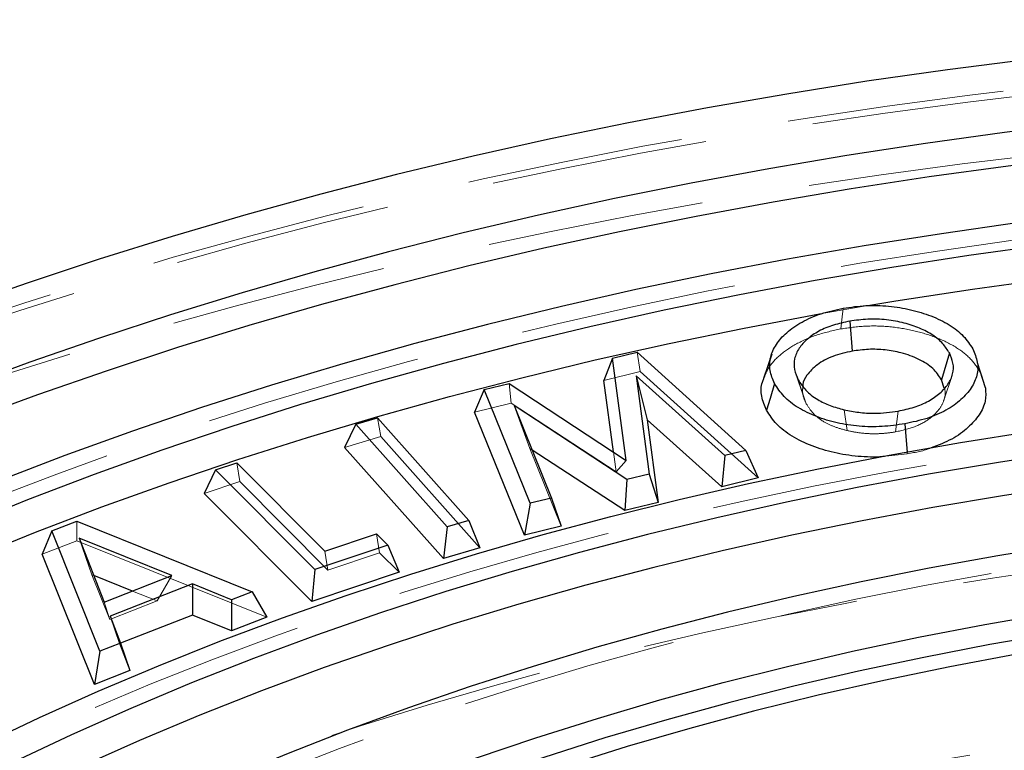
# Model space of a CAD drawing. Units: millimetres. Extents: x 200 to 8200, y 200 to 5740.
# Drawn here: x 6717 to 6832, y 4503 to 4588 of the extents above; entities that cross this region are included whole.
import ezdxf

# ---------------------------------------------------------------- set-up
doc = ezdxf.new("R2010")
doc.units = ezdxf.units.MM
doc.header["$LTSCALE"] = 20
doc.linetypes.add('SLD-Dashed', pattern=[1.905, 1.27, -0.635])
doc.linetypes.add('SLD-Solid', pattern=[0])

msp = doc.modelspace()

# ---------------------------------------------------------------- linework, layer by layer
at = {"color": 7, "linetype": 'SLD-Dashed', "lineweight": 18}
for p, q in [((6810.36, 4553.89), (6815.97, 4554.87)), ((6788.94, 4549.4), (6789.31, 4547.14)), ((6828.78, 4548.17), (6829.18, 4546.96)), ((6785.05, 4546.09), (6789.31, 4547.14)), ((6789.31, 4547.14), (6803.12, 4534.67)), ((6829.18, 4546.96), (6829.38, 4546.38)), ((6773.94, 4545.73), (6774.21, 4543.43)), ((6807.82, 4546.16), (6808.75, 4543.36)), ((6824.88, 4543.78), (6825.83, 4546.65)), ((6769.88, 4542.37), (6774.21, 4543.43)), ((6774.21, 4543.43), (6786.48, 4535.39)), ((6774.53, 4543.14), (6776.36, 4538.12)), ((6813.18, 4542.66), (6813.55, 4540.21)), ((6819.51, 4542.5), (6819.22, 4540.06)), ((6758.52, 4541.72), (6758.94, 4539.51)), ((6754.68, 4538.24), (6758.94, 4539.51)), ((6758.94, 4539.51), (6770.53, 4526.49)), ((6776.36, 4538.12), (6780.05, 4529.01)), ((6776.64, 4537.94), (6776.36, 4538.12)), ((6786.48, 4535.39), (6786.17, 4537.71)), ((6820.57, 4537.67), (6820.58, 4537.5)), ((6742.05, 4536.44), (6742.41, 4534.24)), ((6787.67, 4536.72), (6786.48, 4535.39)), ((6820.58, 4537.5), (6818.08, 4537.21)), ((6738.24, 4532.86), (6742.41, 4534.24)), ((6742.41, 4534.24), (6752.71, 4523.89)), ((6723.32, 4529.61), (6723.32, 4527.32)), ((6719.28, 4525.74), (6723.32, 4527.32)), ((6723.32, 4527.32), (6745.57, 4518.38)), ((6723.58, 4527.6), (6725.09, 4523.34)), ((6758.42, 4528.11), (6758.78, 4525.91)), ((6752.35, 4526.1), (6752.71, 4523.89)), ((6752.71, 4523.89), (6758.78, 4525.91)), ((6758.78, 4525.91), (6761.07, 4523.62)), ((6725.3, 4523.25), (6725.09, 4523.34)), ((6725.09, 4523.34), (6727.17, 4518.09)), ((6734.46, 4523.23), (6732.74, 4520.27)), ((6732.74, 4520.27), (6729.85, 4521.43)), ((6727.17, 4518.09), (6732.74, 4520.27)), ((6726.53, 4520.14), (6727.17, 4518.09)), ((6727.23, 4518.49), (6728.32, 4515.27)), ((6728.44, 4515.32), (6728.32, 4515.27)), ((6728.32, 4515.27), (6729.54, 4512.11))]:
    msp.add_line(p, q, dxfattribs=at)
at = {"color": 7, "linetype": 'SLD-Solid', "lineweight": 25}
for p, q in [((6813.84, 4553.02), (6814.13, 4549.51)), ((6786.07, 4548.7), (6788.94, 4549.4)), ((6788.94, 4549.4), (6801.67, 4537.89)), ((6804.7, 4549.18), (6803.74, 4546.32)), ((6825.51, 4549.31), (6824.58, 4546.17)), ((6786.07, 4548.7), (6785.05, 4546.09)), ((6787.67, 4536.72), (6786.07, 4548.7)), ((6829.76, 4545.23), (6828.79, 4548.15)), ((6771.01, 4545.01), (6773.94, 4545.73)), ((6773.94, 4545.73), (6787.67, 4536.72)), ((6786.17, 4537.71), (6785.05, 4546.09)), ((6799.23, 4537.29), (6788.84, 4546.64)), ((6788.84, 4546.64), (6790.37, 4535.12)), ((6788.84, 4546.64), (6790.11, 4541.49)), ((6824.92, 4545.18), (6824.58, 4546.17)), ((6771.01, 4545.01), (6769.88, 4542.37)), ((6776.42, 4531.7), (6771.01, 4545.01)), ((6775.74, 4527.95), (6769.88, 4542.37)), ((6787.75, 4534.48), (6774.53, 4543.14)), ((6774.53, 4543.14), (6778.92, 4532.31)), ((6755.99, 4540.97), (6758.52, 4541.72)), ((6758.52, 4541.72), (6769.22, 4529.7)), ((6790.11, 4541.49), (6791.4, 4531.79)), ((6798.85, 4533.62), (6790.11, 4541.49)), ((6755.99, 4540.97), (6754.68, 4538.24)), ((6766.69, 4528.95), (6755.99, 4540.97)), ((6766.27, 4525.22), (6754.68, 4538.24)), ((6787.49, 4530.84), (6776.64, 4537.94)), ((6801.67, 4537.89), (6799.23, 4537.29)), ((6801.67, 4537.89), (6803.12, 4534.67)), ((6739.57, 4535.62), (6742.05, 4536.44)), ((6742.05, 4536.44), (6752.35, 4526.1)), ((6799.23, 4537.29), (6798.85, 4533.62)), ((6739.57, 4535.62), (6738.24, 4532.86)), ((6751.19, 4523.96), (6739.57, 4535.62)), ((6787.75, 4534.48), (6787.49, 4530.84)), ((6790.37, 4535.12), (6787.75, 4534.48)), ((6790.37, 4535.12), (6791.4, 4531.79)), ((6803.12, 4534.67), (6798.85, 4533.62)), ((6750.83, 4520.22), (6738.24, 4532.86)), ((6778.92, 4532.31), (6776.42, 4531.7)), ((6778.92, 4532.31), (6780.05, 4529.01)), ((6791.4, 4531.79), (6787.49, 4530.84)), ((6776.42, 4531.7), (6775.74, 4527.95)), ((6720.38, 4528.46), (6723.32, 4529.61)), ((6723.32, 4529.61), (6743.85, 4521.35)), ((6769.22, 4529.7), (6766.69, 4528.95)), ((6769.22, 4529.7), (6770.53, 4526.49)), ((6720.38, 4528.46), (6719.28, 4525.74)), ((6726.02, 4514.38), (6720.38, 4528.46)), ((6766.69, 4528.95), (6766.27, 4525.22)), ((6780.05, 4529.01), (6775.74, 4527.95)), ((6734.46, 4523.23), (6723.58, 4527.6)), ((6723.58, 4527.6), (6726.53, 4520.14)), ((6752.35, 4526.1), (6758.42, 4528.11)), ((6758.42, 4528.11), (6759.74, 4526.79)), ((6759.74, 4526.79), (6751.19, 4523.96)), ((6759.74, 4526.79), (6761.07, 4523.62)), ((6770.53, 4526.49), (6766.27, 4525.22)), ((6725.39, 4510.49), (6719.28, 4525.74)), ((6751.19, 4523.96), (6750.83, 4520.22)), ((6729.85, 4521.43), (6725.3, 4523.25)), ((6726.53, 4520.14), (6734.46, 4523.23)), ((6761.07, 4523.62), (6750.83, 4520.22)), ((6736.88, 4522.26), (6727.23, 4518.49)), ((6736.88, 4522.26), (6736.87, 4518.61)), ((6741.44, 4520.41), (6736.88, 4522.26)), ((6741.44, 4520.41), (6741.43, 4516.76)), ((6743.85, 4521.35), (6741.44, 4520.41)), ((6743.85, 4521.35), (6745.57, 4518.38)), ((6727.23, 4518.49), (6728.44, 4515.33)), ((6736.87, 4518.61), (6728.44, 4515.32)), ((6741.43, 4516.76), (6736.87, 4518.61)), ((6745.57, 4518.38), (6741.43, 4516.76)), ((6728.44, 4515.33), (6726.02, 4514.38)), ((6728.44, 4515.33), (6729.54, 4512.11)), ((6726.02, 4514.38), (6725.39, 4510.49)), ((6729.54, 4512.11), (6725.39, 4510.49))]:
    msp.add_line(p, q, dxfattribs=at)
at = {"color": 7, "linetype": 'SLD-Solid', "lineweight": 25, "flags": 128}
for points in [[(7190.49, 4520.23), (7183.67, 4524.22), (7176.67, 4528.11), (7169.5, 4531.9), (7162.17, 4535.58), (7154.68, 4539.15), (7147.04, 4542.61), (7139.25, 4545.96), (7131.32, 4549.2), (7123.24, 4552.32), (7115.04, 4555.32), (7106.7, 4558.2), (7098.24, 4560.96), (7089.66, 4563.59), (7080.98, 4566.1), (7072.18, 4568.48), (7063.28, 4570.73), (7054.29, 4572.85), (7045.21, 4574.84), (7036.04, 4576.7), (7026.79, 4578.42), (7017.48, 4580.01), (7008.09, 4581.46), (6998.65, 4582.78), (6989.15, 4583.95), (6979.6, 4584.99), (6970.01, 4585.89), (6960.39, 4586.65), (6950.73, 4587.26), (6941.05, 4587.74), (6931.35, 4588.08), (6921.65, 4588.27), (6911.93, 4588.32), (6902.22, 4588.24), (6892.51, 4588.01), (6882.82, 4587.63), (6873.14, 4587.12), (6863.49, 4586.47), (6853.88, 4585.68), (6844.3, 4584.74), (6834.76, 4583.67), (6825.28, 4582.46), (6815.85, 4581.11), (6806.48, 4579.62), (6797.18, 4578), (6787.95, 4576.25), (6778.81, 4574.36), (6769.75, 4572.33), (6760.78, 4570.18), (6751.9, 4567.89), (6743.13, 4565.48), (6734.47, 4562.94), (6725.93, 4560.28), (6717.5, 4557.49), (6709.19, 4554.58), (6701.02, 4551.55), (6692.98, 4548.4), (6685.08, 4545.13), (6677.33, 4541.75), (6669.72, 4538.26), (6662.27, 4534.66), (6654.99, 4530.95), (6647.86, 4527.14), (6640.91, 4523.23)], [(7181.04, 4514.31), (7174.36, 4518.23), (7167.5, 4522.05), (7160.48, 4525.77), (7153.3, 4529.38), (7145.96, 4532.89), (7138.46, 4536.28), (7130.81, 4539.57), (7123.03, 4542.73), (7115.1, 4545.79), (7107.04, 4548.72), (7098.85, 4551.53), (7090.54, 4554.23), (7082.12, 4556.79), (7073.58, 4559.23), (7064.94, 4561.55), (7056.19, 4563.73), (7047.35, 4565.79), (7038.43, 4567.71), (7029.42, 4569.5), (7020.33, 4571.16), (7011.18, 4572.68), (7001.96, 4574.06), (6992.68, 4575.31), (6983.34, 4576.42), (6973.97, 4577.39), (6964.55, 4578.22), (6955.09, 4578.91), (6945.61, 4579.47), (6936.11, 4579.88), (6926.6, 4580.15), (6917.07, 4580.27), (6907.54, 4580.26), (6898.02, 4580.11), (6888.51, 4579.81), (6879.01, 4579.38), (6869.53, 4578.8), (6860.09, 4578.09), (6850.67, 4577.23), (6841.3, 4576.23), (6831.98, 4575.1), (6822.71, 4573.83), (6813.5, 4572.42), (6804.36, 4570.87), (6795.28, 4569.19), (6786.29, 4567.38), (6777.38, 4565.43), (6768.56, 4563.35), (6759.83, 4561.15), (6751.2, 4558.81), (6742.68, 4556.35), (6734.28, 4553.76), (6725.99, 4551.04), (6717.83, 4548.21), (6709.79, 4545.25), (6701.89, 4542.18), (6694.12, 4538.99), (6686.51, 4535.69), (6679.04, 4532.27), (6671.72, 4528.75), (6664.57, 4525.12), (6657.57, 4521.38), (6650.75, 4517.54)], [(7179.88, 4510.62), (7173.23, 4514.52), (7166.41, 4518.33), (7159.42, 4522.03), (7152.27, 4525.63), (7144.97, 4529.12), (7137.5, 4532.5), (7129.89, 4535.77), (7122.14, 4538.93), (7114.25, 4541.97), (7106.23, 4544.89), (7098.08, 4547.69), (7089.81, 4550.37), (7081.42, 4552.93), (7072.92, 4555.36), (7064.31, 4557.67), (7055.61, 4559.84), (7046.81, 4561.89), (7037.92, 4563.81), (7028.96, 4565.59), (7019.91, 4567.24), (7010.79, 4568.75), (7001.61, 4570.13), (6992.38, 4571.38), (6983.09, 4572.48), (6973.75, 4573.45), (6964.37, 4574.28), (6954.96, 4574.97), (6945.52, 4575.52), (6936.06, 4575.93), (6926.59, 4576.2), (6917.11, 4576.33), (6907.62, 4576.31), (6898.14, 4576.16), (6888.66, 4575.87), (6879.21, 4575.44), (6869.77, 4574.86), (6860.37, 4574.15), (6851, 4573.3), (6841.67, 4572.31), (6832.39, 4571.18), (6823.16, 4569.91), (6813.99, 4568.51), (6804.88, 4566.97), (6795.85, 4565.3), (6786.89, 4563.5), (6778.02, 4561.56), (6769.24, 4559.49), (6760.55, 4557.29), (6751.96, 4554.97), (6743.48, 4552.51), (6735.11, 4549.94), (6726.86, 4547.23), (6718.73, 4544.41), (6710.73, 4541.47), (6702.86, 4538.41), (6695.13, 4535.24), (6687.55, 4531.95), (6680.11, 4528.55), (6672.83, 4525.04), (6665.7, 4521.42), (6658.74, 4517.7), (6651.95, 4513.88)], [(7168.66, 4506.59), (7162.1, 4510.46), (7155.36, 4514.23), (7148.46, 4517.9), (7141.38, 4521.45), (7134.15, 4524.9), (7126.76, 4528.23), (7119.21, 4531.46), (7111.53, 4534.56), (7103.7, 4537.54), (7095.73, 4540.41), (7087.64, 4543.15), (7079.43, 4545.76), (7071.09, 4548.25), (7062.65, 4550.61), (7054.1, 4552.84), (7045.45, 4554.93), (7036.71, 4556.9), (7027.88, 4558.73), (7018.97, 4560.42), (7009.98, 4561.97), (7000.92, 4563.39), (6991.81, 4564.67), (6982.64, 4565.8), (6973.41, 4566.8), (6964.15, 4567.65), (6954.85, 4568.36), (6945.52, 4568.93), (6936.17, 4569.36), (6926.8, 4569.64), (6917.42, 4569.78), (6908.04, 4569.77), (6898.66, 4569.62), (6889.3, 4569.32), (6879.95, 4568.89), (6870.62, 4568.31), (6861.32, 4567.58), (6852.06, 4566.72), (6842.84, 4565.71), (6833.68, 4564.56), (6824.57, 4563.27), (6815.52, 4561.84), (6806.54, 4560.27), (6797.63, 4558.57), (6788.81, 4556.73), (6780.08, 4554.75), (6771.43, 4552.64), (6762.89, 4550.4), (6754.46, 4548.03), (6746.14, 4545.53), (6737.93, 4542.91), (6729.85, 4540.15), (6721.9, 4537.28), (6714.08, 4534.29), (6706.41, 4531.17), (6698.88, 4527.94), (6691.5, 4524.6), (6684.28, 4521.14), (6677.22, 4517.57), (6670.33, 4513.9), (6663.61, 4510.12)], [(6855.23, 4564.05), (6846.04, 4563.08), (6836.89, 4561.97), (6827.8, 4560.71), (6818.77, 4559.32), (6809.81, 4557.78), (6800.92, 4556.11), (6792.12, 4554.3), (6783.4, 4552.36), (6774.78, 4550.28), (6766.25, 4548.06), (6757.83, 4545.72), (6749.53, 4543.25), (6741.34, 4540.64), (6733.27, 4537.92), (6725.34, 4535.06), (6717.54, 4532.09), (6709.88, 4528.99), (6702.37, 4525.78), (6695.01, 4522.45), (6687.81, 4519.01), (6680.78, 4515.46), (6673.91, 4511.81), (6667.21, 4508.04), (6660.69, 4504.18), (6654.35, 4500.21), (6648.2, 4496.15), (6642.24, 4491.99), (6636.48, 4487.74), (6630.91, 4483.41), (6625.55, 4478.98), (6620.4, 4474.48), (6615.46, 4469.9), (6610.73, 4465.25), (6606.23, 4460.52), (6601.94, 4455.73), (6597.88, 4450.87), (6594.05, 4445.94), (6590.44, 4440.97), (6587.07, 4435.93), (6583.94, 4430.85), (6581.04, 4425.72), (6578.38, 4420.55), (6575.97, 4415.33), (6573.8, 4410.08), (6571.87, 4404.8), (6570.19, 4399.5)], [(6815.97, 4554.87), (6819.23, 4555.41), (6828.22, 4556.79), (6837.26, 4558.04), (6846.37, 4559.15), (6855.52, 4560.11)], [(6571.86, 4396.36), (6573.53, 4401.65), (6575.45, 4406.9), (6577.61, 4412.12), (6580.02, 4417.31), (6582.66, 4422.46), (6585.54, 4427.56), (6588.66, 4432.62), (6592.02, 4437.63), (6595.6, 4442.59), (6599.42, 4447.48), (6603.46, 4452.32), (6607.72, 4457.09), (6612.21, 4461.79), (6616.91, 4466.43), (6621.83, 4470.99), (6626.96, 4475.47), (6632.29, 4479.86), (6637.83, 4484.18), (6643.56, 4488.41), (6649.49, 4492.54), (6655.61, 4496.59), (6661.92, 4500.53), (6668.41, 4504.38), (6675.07, 4508.13), (6681.91, 4511.77), (6688.91, 4515.3), (6696.08, 4518.72), (6703.4, 4522.03), (6710.87, 4525.23), (6718.49, 4528.31), (6726.26, 4531.27), (6734.15, 4534.11), (6742.18, 4536.82), (6750.32, 4539.41), (6758.59, 4541.87), (6766.97, 4544.21), (6775.45, 4546.41), (6784.03, 4548.48), (6792.71, 4550.42), (6801.47, 4552.22), (6810.31, 4553.88), (6810.36, 4553.89)], [(6805.03, 4545.72), (6804.51, 4543.97), (6804.1, 4542.59)], [(6606.13, 4396.27), (6607.71, 4401.23), (6609.54, 4406.15), (6611.61, 4411.05), (6613.91, 4415.91), (6616.44, 4420.73), (6619.22, 4425.51), (6622.22, 4430.24), (6625.45, 4434.92), (6628.9, 4439.55), (6632.58, 4444.12), (6636.48, 4448.63), (6640.6, 4453.07), (6644.93, 4457.45), (6649.47, 4461.75), (6654.22, 4465.98), (6659.17, 4470.13), (6664.32, 4474.19), (6669.67, 4478.18), (6675.2, 4482.07), (6680.93, 4485.88), (6686.84, 4489.59), (6692.92, 4493.2), (6699.18, 4496.71), (6705.6, 4500.12), (6712.19, 4503.43), (6718.94, 4506.62), (6725.84, 4509.71), (6732.89, 4512.68), (6740.07, 4515.54), (6747.4, 4518.28), (6754.85, 4520.9), (6762.43, 4523.4), (6770.13, 4525.78), (6777.94, 4528.03), (6785.85, 4530.16), (6793.87, 4532.15), (6801.98, 4534.01), (6810.17, 4535.75), (6818.45, 4537.35), (6826.8, 4538.81), (6835.22, 4540.14), (6843.7, 4541.33), (6852.24, 4542.39), (6860.82, 4543.3)], [(7136.83, 4486.91), (7130.75, 4490.56), (7124.48, 4494.11), (7118.04, 4497.55), (7111.44, 4500.88), (7104.67, 4504.1), (7097.74, 4507.21), (7090.66, 4510.21), (7083.44, 4513.08), (7076.08, 4515.84), (7068.58, 4518.47), (7060.96, 4520.98), (7053.21, 4523.36), (7045.35, 4525.61), (7037.38, 4527.73), (7029.31, 4529.72), (7021.14, 4531.57), (7012.89, 4533.29), (7004.55, 4534.87), (6996.14, 4536.31), (6987.66, 4537.61), (6979.12, 4538.77), (6970.53, 4539.79), (6961.89, 4540.67), (6953.2, 4541.4), (6944.49, 4541.99), (6935.75, 4542.44), (6926.99, 4542.74), (6918.22, 4542.9), (6909.45, 4542.91), (6900.68, 4542.77), (6891.92, 4542.5), (6883.17, 4542.07), (6874.45, 4541.5), (6865.77, 4540.79), (6857.12, 4539.94), (6848.51, 4538.94), (6839.97, 4537.8), (6831.48, 4536.52), (6823.05, 4535.1), (6814.71, 4533.54), (6806.44, 4531.84), (6798.26, 4530.01), (6790.17, 4528.05), (6782.19, 4525.95), (6774.31, 4523.72), (6766.55, 4521.36), (6758.9, 4518.87), (6751.39, 4516.26), (6744, 4513.52), (6736.76, 4510.66), (6729.66, 4507.69), (6722.7, 4504.6), (6715.91, 4501.39), (6709.28, 4498.07), (6702.81, 4494.65), (6696.52, 4491.12)], [(6820.3, 4541.01), (6820.46, 4539.04), (6820.57, 4537.67)], [(7135.67, 4483.23), (7129.62, 4486.86), (7123.39, 4490.39), (7116.99, 4493.81), (7110.42, 4497.13), (7103.68, 4500.34), (7096.8, 4503.43), (7089.76, 4506.41), (7082.57, 4509.27), (7075.25, 4512.01), (7067.8, 4514.63), (7060.21, 4517.13), (7052.51, 4519.49), (7044.69, 4521.73), (7036.77, 4523.84), (7028.74, 4525.82), (7020.62, 4527.67), (7012.41, 4529.38), (7004.12, 4530.95), (6995.75, 4532.39), (6987.32, 4533.68), (6978.82, 4534.84), (6970.28, 4535.85), (6961.68, 4536.73), (6953.04, 4537.46), (6944.38, 4538.05), (6935.68, 4538.49), (6926.97, 4538.79), (6918.25, 4538.95), (6909.52, 4538.96), (6900.8, 4538.83), (6892.08, 4538.55), (6883.38, 4538.13), (6874.71, 4537.57), (6866.07, 4536.86), (6857.47, 4536.01), (6848.91, 4535.02), (6840.41, 4533.89), (6831.96, 4532.61), (6823.58, 4531.2), (6815.28, 4529.65), (6807.06, 4527.96), (6798.92, 4526.14), (6790.88, 4524.19), (6782.93, 4522.1), (6775.1, 4519.88), (6767.37, 4517.53), (6759.77, 4515.06), (6752.29, 4512.46), (6744.95, 4509.74), (6737.74, 4506.9), (6730.68, 4503.94), (6723.76, 4500.86), (6717.01, 4497.67), (6710.41, 4494.38), (6703.98, 4490.97), (6697.72, 4487.46)], [(7124.34, 4479.25), (7118.52, 4482.77), (7112.53, 4486.19), (7106.36, 4489.5), (7100.03, 4492.71), (7093.53, 4495.8), (7086.89, 4498.79), (7080.09, 4501.67), (7073.15, 4504.43), (7066.08, 4507.07), (7058.87, 4509.59), (7051.55, 4511.99), (7044.1, 4514.26), (7036.54, 4516.41), (7028.87, 4518.42), (7021.11, 4520.31), (7013.25, 4522.07), (7005.31, 4523.69), (6997.29, 4525.18), (6989.2, 4526.53), (6981.04, 4527.74), (6972.82, 4528.82), (6964.56, 4529.76), (6956.25, 4530.55), (6947.9, 4531.21), (6939.52, 4531.73), (6931.12, 4532.1), (6922.71, 4532.33), (6914.28, 4532.42), (6905.86, 4532.37), (6897.44, 4532.18), (6889.04, 4531.84), (6880.65, 4531.36), (6872.3, 4530.74), (6863.98, 4529.98), (6855.7, 4529.08), (6847.47, 4528.05), (6839.3, 4526.87), (6831.18, 4525.55), (6823.14, 4524.1), (6815.18, 4522.52), (6807.3, 4520.8), (6799.51, 4518.94), (6791.82, 4516.96), (6784.23, 4514.85), (6776.75, 4512.61), (6769.39, 4510.24), (6762.15, 4507.76), (6755.04, 4505.15), (6748.06, 4502.42), (6741.23, 4499.58), (6734.54, 4496.62), (6728.01, 4493.55), (6721.63, 4490.37), (6715.42, 4487.09), (6709.38, 4483.7)], [(6718.46, 4478.45), (6724.36, 4481.75), (6730.42, 4484.95), (6736.64, 4488.05), (6743.03, 4491.03), (6749.56, 4493.91), (6756.24, 4496.67), (6763.05, 4499.31), (6770.01, 4501.84), (6777.09, 4504.24), (6784.29, 4506.52), (6791.6, 4508.68), (6799.02, 4510.71), (6806.55, 4512.61), (6814.17, 4514.38), (6821.88, 4516.02), (6829.66, 4517.52), (6837.53, 4518.89), (6845.46, 4520.13), (6853.45, 4521.22), (6861.49, 4522.18), (6869.58, 4523), (6877.71, 4523.68), (6885.87, 4524.22), (6894.05, 4524.62), (6902.26, 4524.88), (6910.47, 4525), (6918.68, 4524.97), (6926.89, 4524.81), (6935.08, 4524.5), (6943.26, 4524.05), (6951.41, 4523.46), (6959.53, 4522.74), (6967.6, 4521.87), (6975.63, 4520.86), (6983.6, 4519.72), (6991.51, 4518.43), (6999.34, 4517.02), (7007.11, 4515.47), (7014.78, 4513.78), (7022.37, 4511.97), (7029.86, 4510.02), (7037.25, 4507.95), (7044.52, 4505.75), (7051.68, 4503.42), (7058.72, 4500.98), (7065.62, 4498.41), (7072.4, 4495.73), (7079.02, 4492.93), (7085.51, 4490.01), (7091.83, 4486.99), (7098, 4483.86), (7104.01, 4480.62), (7109.84, 4477.29), (7115.5, 4473.85)], [(7114.25, 4471.71), (7108.63, 4475.12), (7102.83, 4478.44), (7096.87, 4481.66), (7090.74, 4484.77), (7084.46, 4487.77), (7078.02, 4490.67), (7071.43, 4493.45), (7064.71, 4496.12), (7057.85, 4498.67), (7050.86, 4501.11), (7043.74, 4503.42), (7036.52, 4505.61), (7029.18, 4507.67), (7021.74, 4509.6), (7014.2, 4511.41), (7006.57, 4513.08), (6998.86, 4514.63), (6991.07, 4516.04), (6983.21, 4517.31), (6975.29, 4518.45), (6967.32, 4519.45), (6959.29, 4520.32), (6951.23, 4521.04), (6943.13, 4521.63), (6935.01, 4522.07), (6926.86, 4522.38), (6918.7, 4522.55), (6910.54, 4522.57), (6902.38, 4522.46), (6894.23, 4522.2), (6886.1, 4521.8), (6877.99, 4521.27), (6869.92, 4520.59), (6861.88, 4519.78), (6853.88, 4518.83), (6845.94, 4517.74), (6838.06, 4516.51), (6830.25, 4515.15), (6822.51, 4513.66), (6814.85, 4512.03), (6807.28, 4510.27), (6799.8, 4508.38), (6792.42, 4506.36), (6785.15, 4504.22), (6778, 4501.95), (6770.96, 4499.57), (6764.06, 4497.06), (6757.28, 4494.43), (6750.64, 4491.69), (6744.15, 4488.83), (6737.81, 4485.87), (6731.63, 4482.79), (6725.6, 4479.61), (6719.75, 4476.33)], [(7112.45, 4470.51), (7106.78, 4473.96), (7100.93, 4477.31), (7094.9, 4480.55), (7088.71, 4483.69), (7082.35, 4486.71), (7075.84, 4489.63), (7069.18, 4492.43), (7062.37, 4495.11), (7055.42, 4497.67), (7048.35, 4500.1), (7041.15, 4502.41), (7033.83, 4504.6), (7026.39, 4506.65), (7018.86, 4508.57), (7011.22, 4510.36), (7003.5, 4512.02), (6995.69, 4513.53), (6987.8, 4514.91), (6979.85, 4516.15), (6971.83, 4517.26), (6963.76, 4518.22), (6955.64, 4519.03), (6947.49, 4519.71), (6939.3, 4520.24), (6931.09, 4520.63), (6922.86, 4520.87), (6914.62, 4520.97), (6906.38, 4520.92), (6898.15, 4520.73), (6889.93, 4520.39), (6881.73, 4519.91), (6873.56, 4519.29), (6865.43, 4518.52), (6857.34, 4517.61), (6849.31, 4516.56), (6841.33, 4515.37), (6833.42, 4514.04), (6825.58, 4512.57), (6817.83, 4510.97), (6810.16, 4509.23), (6802.59, 4507.35), (6795.12, 4505.34), (6787.76, 4503.21), (6780.51, 4500.94), (6773.39, 4498.55), (6766.39, 4496.03), (6759.54, 4493.4), (6752.82, 4490.64), (6746.26, 4487.77), (6739.84, 4484.78), (6733.59, 4481.68), (6727.51, 4478.47), (6721.59, 4475.16)]]:
    msp.add_lwpolyline(points, dxfattribs=at)
at = {"color": 7, "linetype": 'SLD-Dashed', "lineweight": 18, "flags": 128}
for points in [[(6629.8, 4516.25), (6636.91, 4520.26), (6644.2, 4524.16), (6651.65, 4527.96), (6659.26, 4531.65), (6667.02, 4535.23), (6674.94, 4538.69), (6683, 4542.05), (6691.21, 4545.28), (6699.55, 4548.4), (6708.03, 4551.4), (6716.63, 4554.27), (6725.35, 4557.03), (6734.18, 4559.65), (6743.13, 4562.15), (6752.18, 4564.52), (6761.33, 4566.76), (6770.57, 4568.87), (6779.9, 4570.84), (6789.32, 4572.68), (6798.8, 4574.39), (6808.36, 4575.96), (6817.99, 4577.39), (6827.67, 4578.68), (6837.4, 4579.83), (6847.19, 4580.85), (6857.01, 4581.72), (6866.86, 4582.46), (6876.75, 4583.05), (6886.66, 4583.5), (6896.58, 4583.81), (6906.51, 4583.97), (6916.45, 4584), (6926.39, 4583.88), (6936.32, 4583.62), (6946.23, 4583.22), (6956.12, 4582.67), (6965.99, 4581.99), (6975.82, 4581.16), (6985.62, 4580.19), (6995.37, 4579.08), (7005.07, 4577.84), (7014.72, 4576.45), (7024.3, 4574.93), (7033.81, 4573.27), (7043.25, 4571.47), (7052.61, 4569.54), (7061.88, 4567.48), (7071.06, 4565.29), (7080.15, 4562.96), (7089.13, 4560.5), (7098, 4557.92), (7106.76, 4555.21), (7115.4, 4552.38), (7123.92, 4549.42), (7132.31, 4546.34), (7140.56, 4543.15), (7148.67, 4539.83), (7156.64, 4536.4), (7164.46, 4532.86), (7172.12, 4529.21), (7179.62, 4525.45), (7186.96, 4521.58), (7194.13, 4517.61), (7201.13, 4513.53)], [(7132.01, 4547.14), (7131.83, 4547.2), (7123.47, 4550.28), (7114.97, 4553.23), (7106.35, 4556.05), (7097.61, 4558.76), (7088.76, 4561.34), (7079.8, 4563.79), (7070.73, 4566.11), (7061.57, 4568.3), (7052.32, 4570.36), (7042.98, 4572.28), (7033.56, 4574.08), (7024.07, 4575.73), (7014.51, 4577.25), (7004.89, 4578.63), (6995.21, 4579.88), (6985.48, 4580.98), (6975.71, 4581.95), (6965.9, 4582.78), (6956.05, 4583.46), (6946.18, 4584), (6936.29, 4584.41), (6926.39, 4584.67), (6916.47, 4584.78), (6906.56, 4584.76), (6896.65, 4584.6), (6886.74, 4584.29), (6876.86, 4583.84), (6867, 4583.25), (6857.16, 4582.52), (6847.36, 4581.65), (6837.6, 4580.63), (6827.89, 4579.48), (6818.23, 4578.19), (6808.63, 4576.76), (6799.09, 4575.2), (6789.62, 4573.5), (6780.23, 4571.66), (6770.92, 4569.69), (6761.7, 4567.59), (6752.57, 4565.36), (6743.54, 4562.99), (6734.61, 4560.5), (6725.8, 4557.88), (6717.1, 4555.13), (6708.51, 4552.27), (6700.06, 4549.27), (6691.74, 4546.16), (6690.45, 4545.67)], [(7203.11, 4505.89), (7196.05, 4509.99), (7188.83, 4513.99), (7181.44, 4517.89), (7173.88, 4521.67), (7166.16, 4525.35), (7158.28, 4528.91), (7150.26, 4532.37), (7142.09, 4535.7), (7133.77, 4538.92), (7125.33, 4542.02), (7116.75, 4544.99), (7108.05, 4547.84), (7099.22, 4550.57), (7090.29, 4553.17), (7081.24, 4555.64), (7072.09, 4557.98), (7062.84, 4560.19), (7053.5, 4562.27), (7044.08, 4564.21), (7034.57, 4566.01), (7024.99, 4567.68), (7015.34, 4569.21), (7005.63, 4570.61), (6995.86, 4571.86), (6986.04, 4572.98), (6976.18, 4573.95), (6966.27, 4574.78), (6956.34, 4575.47), (6946.37, 4576.02), (6936.39, 4576.42), (6926.39, 4576.68), (6916.39, 4576.8), (6906.38, 4576.77), (6896.38, 4576.6), (6886.38, 4576.29), (6876.41, 4575.84), (6866.45, 4575.24), (6856.53, 4574.5), (6846.64, 4573.62), (6836.79, 4572.6), (6826.99, 4571.43), (6817.24, 4570.13), (6807.55, 4568.69), (6797.92, 4567.11), (6788.36, 4565.39), (6778.89, 4563.54), (6769.49, 4561.55), (6760.18, 4559.42), (6750.97, 4557.17), (6741.86, 4554.78), (6732.85, 4552.27), (6723.95, 4549.62), (6715.17, 4546.85), (6706.51, 4543.95), (6697.98, 4540.93), (6689.58, 4537.79), (6681.31, 4534.54), (6673.19, 4531.16), (6665.22, 4527.67), (6657.4, 4524.06), (6649.74, 4520.35), (6642.24, 4516.52), (6634.9, 4512.59), (6627.74, 4508.56)], [(7169.82, 4504.34), (7163.22, 4508.23), (7156.45, 4512.01), (7149.51, 4515.69), (7142.4, 4519.27), (7135.13, 4522.73), (7127.71, 4526.08), (7120.13, 4529.31), (7112.4, 4532.43), (7104.54, 4535.43), (7096.54, 4538.3), (7088.41, 4541.05), (7080.15, 4543.68), (7071.78, 4546.18), (7063.3, 4548.55), (7054.71, 4550.78), (7046.01, 4552.89), (7037.23, 4554.86), (7028.36, 4556.7), (7019.41, 4558.39), (7010.38, 4559.96), (7001.28, 4561.38), (6992.12, 4562.66), (6982.91, 4563.8), (6973.64, 4564.8), (6964.34, 4565.66), (6954.99, 4566.37), (6945.62, 4566.94), (6936.22, 4567.37), (6926.81, 4567.65), (6917.39, 4567.79), (6907.97, 4567.78), (6898.55, 4567.63), (6889.13, 4567.33), (6879.74, 4566.89), (6870.37, 4566.31), (6861.03, 4565.58), (6851.73, 4564.71), (6842.47, 4563.69), (6833.26, 4562.54), (6824.11, 4561.24), (6815.02, 4559.8), (6805.99, 4558.23), (6797.05, 4556.52), (6788.19, 4554.67), (6779.41, 4552.68), (6770.73, 4550.56), (6762.15, 4548.31), (6753.68, 4545.93), (6745.32, 4543.42), (6737.08, 4540.78), (6728.96, 4538.02), (6720.97, 4535.13), (6713.12, 4532.12), (6705.41, 4528.99), (6697.84, 4525.75), (6690.43, 4522.39), (6683.18, 4518.91), (6676.09, 4515.33), (6669.16, 4511.64), (6662.41, 4507.84)], [(6813.09, 4554.55), (6812.93, 4553.19), (6812.8, 4552.12)], [(6807.38, 4547.38), (6807.86, 4545.93), (6808.35, 4544.47)], [(6860.54, 4541.3), (6851.91, 4540.38), (6843.32, 4539.32), (6834.8, 4538.12), (6826.33, 4536.78), (6817.94, 4535.31), (6809.61, 4533.7), (6801.37, 4531.96), (6793.22, 4530.09), (6785.16, 4528.08), (6777.2, 4525.94), (6769.35, 4523.68), (6761.61, 4521.29), (6753.99, 4518.78), (6746.5, 4516.14), (6739.13, 4513.39), (6731.91, 4510.51), (6724.82, 4507.52), (6717.88, 4504.42), (6711.1, 4501.2), (6704.47, 4497.88), (6698.01, 4494.45), (6691.72, 4490.92), (6685.6, 4487.29), (6679.66, 4483.56), (6673.91, 4479.73), (6668.34, 4475.82), (6662.96, 4471.81), (6657.79, 4467.72), (6652.81, 4463.55), (6648.03, 4459.3), (6643.47, 4454.97), (6639.11, 4450.57), (6634.97, 4446.11), (6631.05, 4441.57), (6627.35, 4436.98), (6623.88, 4432.33), (6620.63, 4427.62), (6617.61, 4422.86), (6617.51, 4422.69)], [(7125.51, 4477), (7119.65, 4480.53), (7113.62, 4483.97), (7107.42, 4487.3), (7101.05, 4490.52), (7094.51, 4493.64), (7087.83, 4496.64), (7080.99, 4499.53), (7074.02, 4502.3), (7066.9, 4504.96), (7059.65, 4507.49), (7052.28, 4509.9), (7044.79, 4512.18), (7037.19, 4514.34), (7029.48, 4516.37), (7021.67, 4518.27), (7013.77, 4520.03), (7005.78, 4521.66), (6997.71, 4523.16), (6989.57, 4524.51), (6981.37, 4525.73), (6973.11, 4526.82), (6964.79, 4527.76), (6956.44, 4528.56), (6948.04, 4529.22), (6939.62, 4529.74), (6931.17, 4530.11), (6922.71, 4530.34), (6914.24, 4530.43), (6905.76, 4530.38), (6897.3, 4530.18), (6888.85, 4529.84), (6880.42, 4529.36), (6872.01, 4528.74), (6863.65, 4527.98), (6855.32, 4527.07), (6847.04, 4526.02), (6838.82, 4524.84), (6830.67, 4523.52), (6822.58, 4522.06), (6814.57, 4520.46), (6806.65, 4518.73), (6798.82, 4516.87), (6791.08, 4514.87), (6783.45, 4512.75), (6775.93, 4510.5), (6768.53, 4508.12), (6761.25, 4505.62), (6754.1, 4502.99), (6747.08, 4500.25), (6740.21, 4497.39), (6733.49, 4494.42), (6726.92, 4491.33), (6720.5, 4488.13), (6714.26, 4484.83), (6708.18, 4481.42)], [(7146.95, 4470.87), (7140.79, 4474.55), (7134.45, 4478.13), (7127.94, 4481.6), (7121.27, 4484.97), (7114.44, 4488.23), (7107.46, 4491.38), (7100.33, 4494.42), (7093.06, 4497.35), (7085.65, 4500.16), (7078.11, 4502.85), (7070.44, 4505.41), (7062.66, 4507.86), (7054.76, 4510.18), (7046.75, 4512.37), (7038.64, 4514.43), (7030.43, 4516.37), (7022.14, 4518.17), (7013.76, 4519.84), (7005.3, 4521.38), (6996.78, 4522.78), (6988.19, 4524.04), (6979.55, 4525.17), (6970.85, 4526.16), (6962.11, 4527.01), (6953.33, 4527.72), (6944.52, 4528.29), (6935.69, 4528.72), (6926.84, 4529), (6917.98, 4529.15), (6909.12, 4529.16), (6900.26, 4529.02), (6891.41, 4528.75), (6882.58, 4528.33), (6873.76, 4527.77), (6864.98, 4527.08), (6856.24, 4526.24), (6847.54, 4525.26), (6838.89, 4524.15), (6830.3, 4522.9), (6821.77, 4521.51), (6813.3, 4519.98), (6804.92, 4518.33), (6796.62, 4516.54), (6788.4, 4514.61), (6780.28, 4512.56), (6772.27, 4510.38), (6764.36, 4508.07), (6756.56, 4505.64), (6748.88, 4503.08), (6741.33, 4500.4), (6733.91, 4497.61), (6726.62, 4494.69), (6719.48, 4491.66), (6712.48, 4488.52), (6705.64, 4485.27), (6698.96, 4481.91), (6692.44, 4478.44), (6686.08, 4474.88)], [(6696.36, 4457.37), (6702.66, 4460.91), (6709.13, 4464.33), (6715.77, 4467.65), (6722.57, 4470.86), (6729.52, 4473.95), (6736.63, 4476.93), (6743.88, 4479.79), (6751.27, 4482.53), (6758.79, 4485.14), (6766.44, 4487.63), (6774.21, 4489.99), (6782.09, 4492.23), (6790.08, 4494.33), (6798.17, 4496.29), (6806.36, 4498.13), (6814.63, 4499.83), (6822.98, 4501.39), (6831.41, 4502.81), (6839.91, 4504.09), (6848.46, 4505.23), (6857.07, 4506.23), (6865.73, 4507.08), (6874.42, 4507.79), (6883.14, 4508.36), (6891.89, 4508.79), (6900.66, 4509.07), (6909.44, 4509.2), (6918.22, 4509.19), (6926.99, 4509.03), (6935.76, 4508.73), (6944.51, 4508.29), (6953.23, 4507.69), (6961.91, 4506.96), (6970.56, 4506.08), (6979.16, 4505.06), (6987.71, 4503.9), (6996.19, 4502.6), (7004.61, 4501.15), (7012.95, 4499.57), (7021.21, 4497.86), (7029.38, 4496), (7037.46, 4494.01), (7045.44, 4491.89), (7053.3, 4489.64), (7061.05, 4487.26), (7068.68, 4484.75), (7076.18, 4482.11), (7083.55, 4479.36), (7090.78, 4476.48), (7097.86, 4473.49), (7104.8, 4470.37), (7111.57, 4467.15), (7118.18, 4463.81), (7124.62, 4460.37), (7130.89, 4456.82), (7136.99, 4453.17)]]:
    msp.add_lwpolyline(points, dxfattribs=at)
at = {"color": 7, "linetype": 'SLD-Solid', "lineweight": 25}
for points, knots in [([(6813.09, 4554.55), (6813.96, 4554.67), (6815.71, 4554.92), (6818.42, 4554.84), (6821.01, 4554.41), (6823.44, 4553.67), (6825.57, 4552.64), (6827.27, 4551.31), (6827.92, 4550.29), (6828.25, 4549.77)], [0, 0, 0, 0, 0.140838, 0.279451, 0.418752, 0.559794, 0.705619, 0.851435, 1, 1, 1, 1]), ([(6805.03, 4545.72), (6804.82, 4546.23), (6804.39, 4547.24), (6804.49, 4548.81), (6805.15, 4550.32), (6806.4, 4551.73), (6808.19, 4552.96), (6810.44, 4553.97), (6812.2, 4554.35), (6813.09, 4554.55)], [0, 0, 0, 0, 0.141089, 0.280646, 0.420451, 0.560028, 0.706717, 0.852854, 1, 1, 1, 1]), ([(6813.84, 4553.02), (6813.2, 4552.88), (6811.89, 4552.61), (6810.18, 4551.89), (6808.83, 4550.95), (6807.83, 4549.85), (6807.3, 4548.63), (6807.29, 4547.37), (6807.64, 4546.56), (6807.82, 4546.16)], [0, 0, 0, 0, 0.138062, 0.279697, 0.421439, 0.562012, 0.709914, 0.857097, 1, 1, 1, 1]), ([(6825.51, 4549.31), (6825.28, 4549.67), (6824.81, 4550.42), (6823.62, 4551.42), (6822.07, 4552.23), (6820.23, 4552.85), (6818.16, 4553.23), (6815.95, 4553.32), (6814.54, 4553.12), (6813.84, 4553.02)], [0, 0, 0, 0, 0.137292, 0.278346, 0.418957, 0.558439, 0.706197, 0.854853, 1, 1, 1, 1]), ([(6814.13, 4549.51), (6813.35, 4549.34), (6811.8, 4548.99), (6809.95, 4547.97), (6808.84, 4546.8), (6808.35, 4545.91), (6808.35, 4545.48), (6808.35, 4545.42)], [0, 0, 0, 0, 0.256121, 0.512012, 0.76817, 0.969671, 1, 1, 1, 1]), ([(6824.58, 4546.17), (6824.28, 4546.62), (6823.69, 4547.52), (6822.01, 4548.61), (6820.04, 4549.32), (6818, 4549.7), (6816.03, 4549.78), (6814.76, 4549.6), (6814.13, 4549.51)], [0, 0, 0, 0, 0.186681, 0.373161, 0.559784, 0.706516, 0.853211, 1, 1, 1, 1]), ([(6819.51, 4542.5), (6820.15, 4542.63), (6821.44, 4542.91), (6823.12, 4543.63), (6824.45, 4544.57), (6825.43, 4545.65), (6825.98, 4546.85), (6826.03, 4548.11), (6825.68, 4548.91), (6825.51, 4549.31)], [0, 0, 0, 0, 0.138299, 0.280544, 0.421628, 0.561555, 0.70903, 0.856536, 1, 1, 1, 1]), ([(6828.25, 4549.77), (6828.46, 4549.26), (6828.9, 4548.26), (6828.83, 4546.7), (6828.16, 4545.2), (6826.93, 4543.8), (6825.2, 4542.56), (6822.94, 4541.57), (6821.18, 4541.19), (6820.3, 4541.01)], [0, 0, 0, 0, 0.1418662, 0.2809664, 0.4202621, 0.5605837, 0.7065082, 0.8519536, 1, 1, 1, 1]), ([(6804.1, 4542.59), (6803.88, 4543.13), (6803.43, 4544.22), (6803.41, 4545.5), (6803.73, 4546.17), (6803.8, 4546.31)], [0, 0, 0, 0, 0.444558, 0.889038, 1, 1, 1, 1]), ([(6820.3, 4541.01), (6819.41, 4540.88), (6817.66, 4540.62), (6814.93, 4540.67), (6812.32, 4541.07), (6809.89, 4541.82), (6807.74, 4542.85), (6806.03, 4544.18), (6805.37, 4545.21), (6805.03, 4545.72)], [0, 0, 0, 0, 0.141772, 0.280784, 0.419301, 0.559587, 0.706113, 0.851894, 1, 1, 1, 1]), ([(6807.82, 4546.16), (6808.08, 4545.75), (6808.61, 4544.9), (6809.94, 4543.87), (6811.51, 4543.11), (6812.63, 4542.81), (6813.18, 4542.66)], [0, 0, 0, 0, 0.274768, 0.55765, 0.781923, 1, 1, 1, 1]), ([(6829.74, 4545.23), (6829.77, 4544.71), (6829.83, 4543.63), (6829.07, 4542.04), (6827.75, 4540.53), (6825.9, 4539.16), (6824.22, 4538.51), (6823.39, 4538.2)], [0, 0, 0, 0, 0.186643, 0.385898, 0.585228, 0.793925, 1, 1, 1, 1]), ([(6818.08, 4537.21), (6817.97, 4537.19), (6816.9, 4537.06), (6814.8, 4537.15), (6811.97, 4537.57), (6809.34, 4538.39), (6807.02, 4539.5), (6805.17, 4540.93), (6804.46, 4542.04), (6804.1, 4542.59)], [0, 0, 0, 0, 0.019683, 0.179257, 0.338804, 0.498457, 0.665651, 0.832782, 1, 1, 1, 1]), ([(6813.18, 4542.66), (6813.75, 4542.54), (6814.89, 4542.31), (6816.58, 4542.22), (6818.14, 4542.29), (6819.06, 4542.43), (6819.51, 4542.5)], [0, 0, 0, 0, 0.27699, 0.560897, 0.783487, 1, 1, 1, 1])]:
    msp.add_open_spline(points, degree=3, knots=knots, dxfattribs=at)
at = {"color": 7, "linetype": 'SLD-Dashed', "lineweight": 18}
for points, knots in [([(6803.8, 4546.31), (6803.95, 4546.72), (6804.3, 4547.68), (6805.59, 4549.08), (6807.52, 4550.4), (6809.95, 4551.49), (6811.85, 4551.91), (6812.8, 4552.12)], [0, 0, 0, 0, 0.1533779, 0.3577615, 0.5718847, 0.7859431, 1, 1, 1, 1]), ([(6812.8, 4552.12), (6813.75, 4552.25), (6815.63, 4552.52), (6818.57, 4552.43), (6821.37, 4551.96), (6823.99, 4551.17), (6826.3, 4550.05), (6828.13, 4548.62), (6828.83, 4547.52), (6829.18, 4546.96)], [0, 0, 0, 0, 0.140014, 0.27997, 0.419963, 0.560043, 0.706664, 0.85329, 1, 1, 1, 1]), ([(6808.35, 4545.42), (6808.33, 4545.1), (6808.26, 4544.4), (6808.58, 4543.73), (6808.75, 4543.36)], [0, 0, 0, 0, 0.459158, 1, 1, 1, 1]), ([(6819.22, 4540.06), (6819.99, 4540.24), (6821.53, 4540.59), (6823.32, 4541.61), (6824.46, 4542.77), (6824.98, 4543.95), (6825.08, 4544.75), (6824.94, 4545.15), (6824.92, 4545.18)], [0, 0, 0, 0, 0.215124, 0.430063, 0.645278, 0.814538, 0.983777, 1, 1, 1, 1]), ([(6808.75, 4543.36), (6808.99, 4542.98), (6809.47, 4542.21), (6810.65, 4541.29), (6812.05, 4540.62), (6813.05, 4540.35), (6813.55, 4540.21)], [0, 0, 0, 0, 0.280037, 0.559853, 0.779896, 1, 1, 1, 1]), ([(6813.55, 4540.21), (6814.06, 4540.11), (6815.09, 4539.9), (6816.6, 4539.82), (6817.99, 4539.88), (6818.81, 4540), (6819.22, 4540.06)], [0, 0, 0, 0, 0.279975, 0.559857, 0.779914, 1, 1, 1, 1]), ([(6823.39, 4538.2), (6823.38, 4538.19), (6822.57, 4537.84), (6821.57, 4537.67), (6820.58, 4537.5)], [0, 0, 0, 0, 0.012292, 1, 1, 1, 1])]:
    msp.add_open_spline(points, degree=3, knots=knots, dxfattribs=at)

doc.saveas('drawing.dxf')
